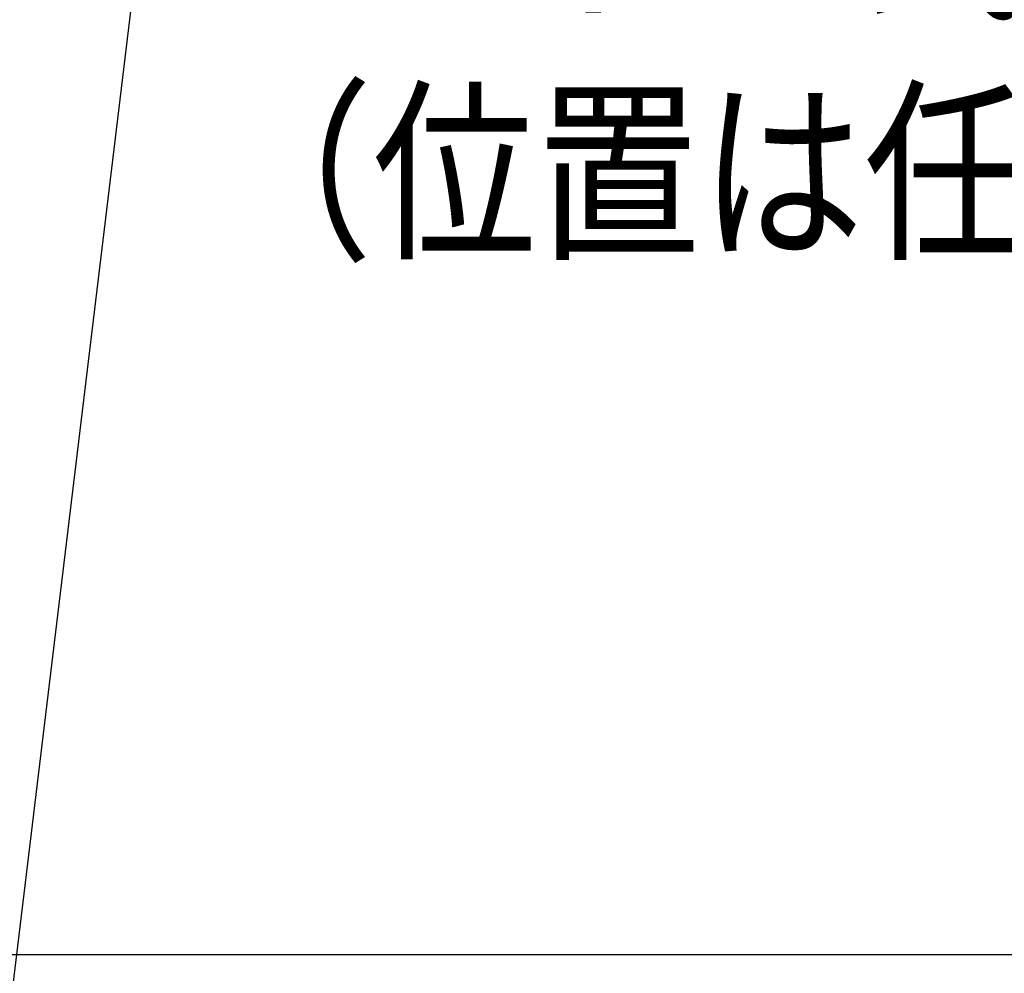
# Model space of a CAD drawing. Units: millimetres. Extents: x -395 to -8, y 7 to 287.
# Drawn here: x -259 to -242, y 104 to 120 of the extents above; entities that cross this region are included whole.
import ezdxf

# ---------------------------------------------------------------- set-up
doc = ezdxf.new("R2010")
doc.units = ezdxf.units.MM
doc.styles.get("Standard").update_dxf_attribs({"font": 'ROMANS', "bigfont": 'BIGFONT'})
doc.dimstyles.new('ISO-25', dxfattribs={"dimtxt": 2.5, "dimasz": 2.5, "dimexe": 1.25, "dimexo": 0.625, "dimtad": 1, "dimtxsty": 'Standard', "dimcen": 2.5, "dimadec": 0, "dimazin": 0, "dimtfac": 1, "dimtmove": 0, "dimatfit": 3, "dimfxl": 1, "dimarcsym": 0})

# ---------------------------------------------------------------- blocks, each defined once
blk = doc.blocks.new('VIS-ULRG3LC0003')
at = {"color": 20, "linetype": 'Continuous'}
for p, q in [((-277.878, 103.971), (-257.61, 103.971)), ((-257.61, 103.971), (-256.478, 103.971)), ((-256.478, 103.971), (-206.525, 103.971))]:
    blk.add_line(p, q, dxfattribs=at)
blk = doc.blocks.new('_Dot')
at = {"color": 0, "linetype": 'ByBlock', "lineweight": -2}
blk.add_line((-0.5, 0), (-1, 0), dxfattribs=at)
at = {"color": 0, "linetype": 'ByBlock', "const_width": 0.5}
blk.add_lwpolyline([(-0.25, 0, 1), (0.25, 0, 1)], format="xyb", close=True, dxfattribs=at)
blk = doc.blocks.new('*D30')
at = {"color": 0, "lineweight": -2}
for p, q in [((-269.1, 113.251), (-269.1, 135.972)), ((-207.1, 133.972), (-268.1, 133.972))]:
    blk.add_line(p, q, dxfattribs=at)
at = {"layer": 'Defpoints', "color": 0}
for p in [(-206.1, 169.271), (-269.1, 133.971), (-269.1, 110.711)]:
    blk.add_point(p, dxfattribs=at)
at = {"color": 0, "lineweight": -2, "rotation": 180}
blk.add_blockref('_Dot', (-269.1, 133.972), dxfattribs=at)
at = {"color": 0, "lineweight": -2}
blk.add_blockref('_Dot', (-206.1, 133.972), dxfattribs=at)
at = {"color": 0, "insert": (-241.473, 136.548), "char_height": 2.5, "attachment_point": 5}
blk.add_mtext('1260(手洗器キャビネット中心)※１', dxfattribs=at)
blk = doc.blocks.new('VIS-ULRG3LC0023')
at = {"color": 7, "linetype": 'Continuous'}
blk.add_line((0, 0), (4.181, 34.523), dxfattribs=at)
at = {"color": 7, "char_height": 2.5, "attachment_point": 7}
for s, insert in [('{\\W0.833333;ハンドル式水栓の場合}', (5.015, 30.356)), ('{\\W0.833333;（位置は任意）}', (5.015, 26.19))]:
    blk.add_mtext(s, dxfattribs=dict(at, insert=insert))
blk = doc.blocks.new('*D51')
at = {"color": 7, "linetype": 'Continuous'}
for p, q in [((-209.55, 104.838), (-209.55, 130.971)), ((-209.55, 128.971), (-259.271, 128.971)), ((-208.9, 128.971), (-209.55, 128.971))]:
    blk.add_line(p, q, dxfattribs=at)
at = {"color": 7, "linetype": 'Continuous', "const_width": 0.5}
blk.add_lwpolyline([(-209.8, 128.971, 1), (-209.3, 128.971, 1), (-209.8, 128.971, 1)], format="xyb", dxfattribs=at)
at = {"layer": 'Defpoints', "color": 0}
for p in [(-209.55, 128.971), (-209.55, 102.298), (-208.9, 102.298)]:
    blk.add_point(p, dxfattribs=at)
at = {"color": 0, "insert": (-241.365, 131.554), "char_height": 2.5, "attachment_point": 5}
blk.add_mtext('(支持アングル（カウンター固定用）)13', dxfattribs=at)
blk = doc.blocks.new('_None')

msp = doc.modelspace()

# ---------------------------------------------------------------- block references
at = {"color": 7}
for name, p in [('VIS-ULRG3LC0023', (-260.873, 90.109)), ('VIS-ULRG3LC0003', (0, 0))]:
    msp.add_blockref(name, p, dxfattribs=at)

# ---------------------------------------------------------------- dimensions: what is measured, and where the dimension line sits
for base, p1, p2, text, override, picture, middle in [((-269.1, 133.972), (-206.1, 169.271), (-269.1, 110.711), '1260(手洗器キャビネット中心)※１', {"dimtxt": 2.5, "dimasz": 1, "dimexe": 2, "dimexo": 2.54, "dimgap": 0.625, "dimtad": 1, "dimtih": 0, "dimtoh": 0, "dimdec": 0, "dimdsep": 46, "dimblk1": 'Dot', "dimblk2": 'Dot', "dimsah": 1, "dimse1": 1, "dimse2": 0, "dimtmove": 0}, '*D30', (-241.473, 133.972)), ((-209.55, 128.971), (-208.9, 102.298), (-209.55, 102.298), '(支持アングル（カウンター固定用）)13', {"dimtxt": 2.5, "dimasz": 1, "dimexe": 2, "dimexo": 2.54, "dimgap": 0.625, "dimtad": 1, "dimtih": 0, "dimtoh": 0, "dimdec": 0, "dimdsep": 46, "dimblk1": 'None', "dimblk2": 'Dot', "dimsah": 1, "dimse1": 1, "dimse2": 0, "dimtmove": 0}, '*D51', (-241.365, 128.971))]:
    dim = msp.add_linear_dim(base=base, p1=p1, p2=p2, text=text, dimstyle='ISO-25', override=override, dxfattribs=at)
    dim.commit()
    dim.dimension.update_dxf_attribs({"geometry": picture, "text_midpoint": middle, "dimtype": 160})

doc.saveas('drawing.dxf')
